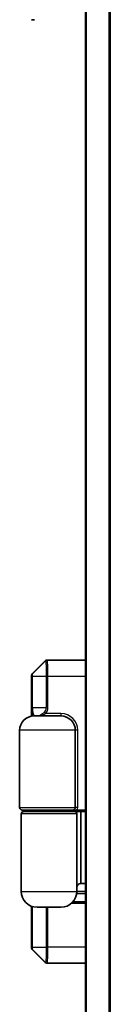
# Model space of a CAD drawing. Units: millimetres. Extents: x -1900 to 6948, y 36 to 1447.
# Drawn here: x 903 to 914, y 550 to 673 of the extents above; entities that cross this region are included whole.
import ezdxf

# ---------------------------------------------------------------- set-up
doc = ezdxf.new("R2010")
doc.units = ezdxf.units.MM
doc.header["$LTSCALE"] = 4.5
doc.layers.add('Visible (ISO)', color=7, linetype='Continuous', lineweight=35)
doc.layers.add('Visible Narrow (ISO)', color=7, linetype='Continuous', lineweight=25)

msp = doc.modelspace()

# ---------------------------------------------------------------- linework, layer by layer
at = {"layer": 'Visible (ISO)'}
for p, q in [((911.3355, 798.7196), (911.3355, 348.7196)), ((904.9103, 673.0196), (904.5355, 673.0196)), ((906.2477, 592.6317), (904.6234, 591.0075)), ((906.4598, 592.7196), (906.5007, 592.7196)), ((911.3355, 592.7196), (906.5031, 592.7196)), ((904.5355, 585.6944), (904.5355, 590.7953)), ((904.8355, 585.7196), (908.2355, 585.7196)), ((903.0355, 583.9196), (903.0355, 574.2196)), ((910.0355, 583.9196), (910.0355, 574.2196)), ((903.2355, 563.7196), (903.2355, 573.4196)), ((909.7355, 573.9196), (903.3355, 573.9196)), ((903.5355, 573.9196), (903.5355, 573.7196)), ((903.5355, 573.7196), (909.9355, 573.7196)), ((909.5355, 573.9196), (909.5355, 573.7196)), ((909.7355, 573.9196), (910.2551, 573.9196)), ((910.7355, 573.7196), (909.9355, 573.7196)), ((910.2355, 573.9196), (910.2355, 573.7196)), ((910.2355, 563.7196), (910.2355, 573.4196)), ((910.2551, 573.9196), (911.3355, 573.9196)), ((910.7355, 573.7196), (910.7355, 573.9196)), ((910.7355, 564.7196), (910.7355, 573.7196)), ((911.3355, 573.7196), (910.7355, 573.7196)), ((910.7355, 564.7196), (911.3355, 564.7196)), ((911.3355, 563.7196), (910.2355, 563.7196)), ((904.5355, 556.6439), (904.5355, 561.8461)), ((911.3355, 562.2196), (909.5584, 562.2196)), ((911.3355, 562.4196), (909.7554, 562.4196)), ((908.2355, 561.7196), (905.2355, 561.7196)), ((906.2477, 554.8075), (904.6234, 556.4317)), ((906.5007, 554.7196), (906.4598, 554.7196)), ((906.5031, 554.7196), (911.3355, 554.7196))]:
    msp.add_line(p, q, dxfattribs=at)
for centre, radius, start, end in [((906.4598, 592.4196), 0.3, 90, 135), ((904.8355, 590.7953), 0.3, 135, 180), ((904.8355, 583.9196), 1.8, 90, 180), ((908.2355, 583.9196), 1.8, 0, 90), ((903.3355, 574.2196), 0.3, 180, 270), ((909.7355, 574.2196), 0.3, 270, 0), ((903.5355, 573.4196), 0.3, 90, 180), ((909.9355, 573.4196), 0.3, 0, 90), ((910.7355, 564.2196), 0.5, 90, 180), ((905.2355, 563.7196), 2, 180, 270), ((908.2355, 563.7196), 2, 270, 0), ((904.8355, 556.6439), 0.3, 180, 225), ((906.4598, 555.0196), 0.3, 225, 270)]:
    msp.add_arc(centre, radius, start, end, dxfattribs=at)
at = {"layer": 'Visible Narrow (ISO)'}
for p, q in [((911.4435, 348.7196), (911.4435, 798.7196)), ((914.2521, 798.7196), (914.2521, 348.7196)), ((914.4441, 348.7196), (914.4441, 798.7196)), ((904.6654, 591.0075), (906.2887, 592.6317)), ((906.2908, 592.6317), (904.6657, 591.0073)), ((904.5776, 590.7953), (904.5355, 590.7953)), ((904.6736, 590.7196), (904.5804, 590.7196)), ((904.5804, 590.7196), (904.5804, 586.7196)), ((904.6234, 591.0075), (904.6654, 591.0075)), ((904.6736, 590.7196), (906.3901, 590.7196)), ((904.6736, 586.7196), (904.6736, 590.7196)), ((906.5968, 590.7196), (906.3901, 590.7196)), ((906.3901, 590.7196), (906.3901, 586.7196)), ((906.5968, 586.7196), (906.5968, 590.7196)), ((906.5968, 590.7196), (911.3355, 590.7196)), ((904.6736, 586.7196), (904.5804, 586.7196)), ((906.3901, 586.7196), (904.6736, 586.7196)), ((906.5968, 586.7196), (906.3901, 586.7196)), ((906.2998, 586.0196), (906.1257, 586.1811)), ((908.2355, 586.0196), (906.2998, 586.0196)), ((908.2355, 586.0196), (908.2355, 585.7196)), ((910.0355, 583.9196), (903.0355, 583.9196)), ((910.3355, 583.9196), (910.0355, 583.9196)), ((910.3355, 574.2196), (910.3355, 583.9196)), ((903.0355, 574.2196), (910.0355, 574.2196)), ((910.3355, 574.2196), (910.0355, 574.2196)), ((910.2355, 573.4196), (903.2355, 573.4196)), ((903.2355, 563.7196), (910.2355, 563.7196)), ((911.3355, 563.4196), (910.2129, 563.4196)), ((904.5804, 561.8299), (904.5804, 556.7196)), ((904.6736, 556.7196), (904.6736, 561.8002)), ((906.3901, 561.7196), (906.3901, 556.7196)), ((906.5968, 556.7196), (906.5968, 561.7196)), ((904.5355, 556.6439), (904.5776, 556.6439)), ((904.6736, 556.7196), (904.5804, 556.7196)), ((904.6654, 556.4317), (904.6234, 556.4317)), ((906.2887, 554.8075), (904.6654, 556.4317)), ((904.6657, 556.4319), (906.2908, 554.8075)), ((904.6736, 556.7196), (906.3901, 556.7196)), ((906.5968, 556.7196), (906.3901, 556.7196)), ((911.3355, 556.7196), (906.5968, 556.7196))]:
    msp.add_line(p, q, dxfattribs=at)
for centre, radius, start, end in [((908.2355, 583.9196), 2.1, 0, 90), ((909.7355, 574.2196), 0.6, 330, 0)]:
    msp.add_arc(centre, radius, start, end, dxfattribs=at)
for centre, major_axis, ratio, start_param, end_param in [((906.5007, 592.4196), (0, 0.3), 0.99938603, 0, 0.78539817), ((906.5028, 592.4196), (0, 0.3), 0.99934711, 0, 0.78543698), ((906.5031, 592.4196), (0, 0.3), 0.99917623, 0, 0.78552742), ((904.8774, 590.7953), (0, 0.3), 0.99938603, 0.78539816, 1.57079633), ((904.8776, 590.7953), (0.1591, 0.2543), 0.99914276, 1.34426066, 2.12941138), ((904.7094, 586.7196), (1.6807, 0), 0.5949872, 5.71457501, 6.28318531), ((904.7094, 586.7196), (1.8873, 0), 0.68879733, 5.71457501, 6.28318531), ((904.8774, 556.6439), (0, -0.3), 0.99938603, 4.71238898, 5.49778714), ((904.8776, 556.6439), (0.1591, -0.2543), 0.99914276, 4.15377387, 4.93892459), ((906.5007, 555.0196), (0, -0.3), 0.99938603, 5.49778715, 6.28318532), ((906.5028, 555.0196), (0, -0.3), 0.99934711, 5.49774834, 6.28318531), ((906.5031, 555.0196), (0, -0.3), 0.99917623, 5.49765789, 6.28318532)]:
    msp.add_ellipse(centre, major_axis=major_axis, ratio=ratio, start_param=start_param, end_param=end_param, dxfattribs=at)
for points, knots in [([(906.2887, 592.6317), (906.289, 592.6317), (906.2894, 592.6317), (906.2901, 592.6317), (906.2904, 592.6317), (906.2908, 592.6317)], [-0.00601126791, -0.00601126791, -0.00601126791, -0.00601126791, -0.00300563395, -0.00300563395, 0, 0, 0, 0]), ([(906.2908, 592.6317), (906.2909, 592.6317), (906.2909, 592.6317), (906.291, 592.6317), (906.2911, 592.6317), (906.2911, 592.6317)], [-0.000735029028, -0.000735029028, -0.000735029028, -0.000735029028, -0.000367514514, -0.000367514514, 0, 0, 0, 0]), ([(906.2911, 592.6317), (906.2939, 592.6315), (906.2967, 592.6273), (906.3137, 592.5796), (906.3301, 592.4478), (906.3564, 592.0842), (906.3669, 591.8831), (906.3808, 591.4806), (906.3853, 591.2901), (906.3893, 590.9703), (906.3901, 590.845), (906.3901, 590.7196)], [-0.26721743, -0.26721743, -0.26721743, -0.26721743, -0.248029793, -0.248029793, -0.157201981, -0.157201981, -0.087334434, -0.087334434, -0.033590167, -0.033590167, 0, 0, 0, 0]), ([(906.5968, 590.7196), (906.5968, 590.8513), (906.596, 590.9831), (906.5922, 591.3189), (906.5879, 591.5189), (906.5748, 591.9409), (906.5649, 592.1511), (906.54, 592.5304), (906.5245, 592.6668), (906.5084, 592.7154), (906.5057, 592.7196), (906.5031, 592.7196)], [0, 0, 0, 0, 0.033590167, 0.033590167, 0.087334434, 0.087334434, 0.157201981, 0.157201981, 0.248029793, 0.248029793, 0.26721743, 0.26721743, 0.26721743, 0.26721743]), ([(904.5776, 590.7953), (904.5776, 590.7953), (904.5776, 590.7953), (904.5777, 590.7953), (904.5777, 590.7953), (904.5778, 590.7953)], [0, 0, 0, 0, 0.000232031772, 0.000232031772, 0.000464063544, 0.000464063544, 0.000464063544, 0.000464063544]), ([(904.5778, 590.7953), (904.5779, 590.7952), (904.5781, 590.7947), (904.5785, 590.7922), (904.5787, 590.7897), (904.5793, 590.7817), (904.5795, 590.7756), (904.5801, 590.759), (904.5803, 590.7476), (904.5804, 590.7302), (904.5804, 590.7249), (904.5804, 590.7196)], [0, 0, 0, 0, 0.0013710686, 0.0013710686, 0.0035647782, 0.0035647782, 0.0064166007, 0.0064166007, 0.01012397, 0.01012397, 0.0117085664, 0.0117085664, 0.0117085664, 0.0117085664]), ([(904.6657, 591.0073), (904.6656, 591.0074), (904.6656, 591.0074), (904.6655, 591.0074), (904.6655, 591.0075), (904.6654, 591.0075)], [-0.000464063544, -0.000464063544, -0.000464063544, -0.000464063544, -0.000232031772, -0.000232031772, 0, 0, 0, 0]), ([(904.6736, 590.7196), (904.6736, 590.74), (904.6735, 590.7606), (904.673, 590.8275), (904.6723, 590.8706), (904.6707, 590.9327), (904.6698, 590.9552), (904.6683, 590.9852), (904.6676, 590.9949), (904.6665, 591.0045), (904.6661, 591.0067), (904.6657, 591.0073)], [-0.0117085664, -0.0117085664, -0.0117085664, -0.0117085664, -0.01012397, -0.01012397, -0.0064166007, -0.0064166007, -0.0035647782, -0.0035647782, -0.0013710686, -0.0013710686, 0, 0, 0, 0]), ([(904.5804, 586.7196), (904.5804, 586.6606), (904.5806, 586.6017), (904.5817, 586.4513), (904.5829, 586.3616), (904.5867, 586.1689), (904.5896, 586.0701), (904.5972, 585.8845), (904.602, 585.8007), (904.6081, 585.7218), (904.6088, 585.7135), (904.6095, 585.7053)], [0, 0, 0, 0, 0.017683738, 0.017683738, 0.045977719, 0.045977719, 0.082759894, 0.082759894, 0.124245936, 0.124245936, 0.129288019, 0.129288019, 0.129288019, 0.129288019]), ([(904.9745, 585.7196), (904.9381, 585.7196), (904.9025, 585.7378), (904.8345, 585.8149), (904.802, 585.8743), (904.7545, 586.0128), (904.7374, 586.0772), (904.7096, 586.22), (904.6984, 586.296), (904.6835, 586.4442), (904.6788, 586.5132), (904.6745, 586.6289), (904.6736, 586.6743), (904.6736, 586.7196)], [-0.252531832, -0.252531832, -0.252531832, -0.252531832, -0.188913093, -0.188913093, -0.124245936, -0.124245936, -0.082759894, -0.082759894, -0.045977719, -0.045977719, -0.017683738, -0.017683738, 0, 0, 0, 0]), ([(906.1257, 586.1811), (906.0821, 586.1405), (906.0386, 586.0997), (905.9266, 585.9981), (905.8592, 585.9406), (905.7166, 585.8373), (905.642, 585.7939), (905.4922, 585.735), (905.4161, 585.7196), (905.3409, 585.7196)], [0, 0, 0, 0, 0.021613034, 0.021613034, 0.056193887, 0.056193887, 0.094656407, 0.094656407, 0.133750297, 0.133750297, 0.133750297, 0.133750297]), ([(905.3409, 585.7196), (905.4367, 585.7196), (905.5338, 585.7296), (905.7228, 585.7679), (905.8159, 585.7961), (905.9901, 585.8633), (906.0707, 585.9006), (906.2011, 585.9667), (906.2508, 585.9932), (906.2998, 586.0196)], [-0.133750297, -0.133750297, -0.133750297, -0.133750297, -0.094656407, -0.094656407, -0.056193887, -0.056193887, -0.021613034, -0.021613034, 0, 0, 0, 0]), ([(904.5778, 556.6439), (904.5777, 556.6439), (904.5777, 556.6439), (904.5776, 556.6439), (904.5776, 556.6439), (904.5776, 556.6439)], [0.000000000034, 0.000000000034, 0.000000000034, 0.000000000034, 0.000232031789, 0.000232031789, 0.000464063544, 0.000464063544, 0.000464063544, 0.000464063544]), ([(904.5804, 556.7196), (904.5804, 556.7147), (904.5804, 556.7098), (904.5803, 556.6973), (904.5802, 556.69), (904.5799, 556.6743), (904.5797, 556.6665), (904.579, 556.6521), (904.5785, 556.6467), (904.578, 556.6442), (904.5779, 556.644), (904.5778, 556.6439)], [0, 0, 0, 0, 0.0014581828, 0.0014581828, 0.0037912753, 0.0037912753, 0.0068242956, 0.0068242956, 0.0107672219, 0.0107672219, 0.0117085949, 0.0117085949, 0.0117085949, 0.0117085949]), ([(904.6654, 556.4317), (904.6655, 556.4317), (904.6655, 556.4317), (904.6656, 556.4318), (904.6656, 556.4318), (904.6657, 556.4319)], [-0.000464063544, -0.000464063544, -0.000464063544, -0.000464063544, -0.000232031789, -0.000232031789, -0.000000000034, -0.000000000034, -0.000000000034, -0.000000000034]), ([(904.6657, 556.4319), (904.666, 556.4323), (904.6662, 556.4335), (904.6677, 556.4433), (904.669, 556.4637), (904.671, 556.5174), (904.6718, 556.5464), (904.6729, 556.6056), (904.6732, 556.6337), (904.6735, 556.6818), (904.6736, 556.7008), (904.6736, 556.7196)], [-0.0117085949, -0.0117085949, -0.0117085949, -0.0117085949, -0.0107672219, -0.0107672219, -0.0068242956, -0.0068242956, -0.0037912753, -0.0037912753, -0.0014581828, -0.0014581828, 0, 0, 0, 0]), ([(906.3901, 556.7196), (906.3901, 556.5297), (906.3883, 556.3398), (906.3791, 555.8677), (906.3691, 555.5989), (906.3408, 555.0989), (906.3212, 554.905), (906.2997, 554.8174), (906.2953, 554.8078), (906.2911, 554.8075)], [-0.26721743, -0.26721743, -0.26721743, -0.26721743, -0.216334374, -0.216334374, -0.134921484, -0.134921484, -0.029084728, -0.029084728, 0, 0, 0, 0]), ([(906.5031, 554.7196), (906.507, 554.7196), (906.5112, 554.7294), (906.5316, 554.8193), (906.5501, 555.0205), (906.5768, 555.5432), (906.5863, 555.8248), (906.595, 556.3205), (906.5968, 556.5201), (906.5968, 556.7196)], [0, 0, 0, 0, 0.029084728, 0.029084728, 0.134921484, 0.134921484, 0.216334374, 0.216334374, 0.26721743, 0.26721743, 0.26721743, 0.26721743]), ([(906.2908, 554.8075), (906.2904, 554.8075), (906.2901, 554.8075), (906.2894, 554.8075), (906.289, 554.8075), (906.2887, 554.8075)], [-0.00601126791, -0.00601126791, -0.00601126791, -0.00601126791, -0.00300563395, -0.00300563395, 0, 0, 0, 0]), ([(906.2911, 554.8075), (906.2911, 554.8075), (906.291, 554.8075), (906.2909, 554.8075), (906.2909, 554.8075), (906.2908, 554.8075)], [-0.000735029028, -0.000735029028, -0.000735029028, -0.000735029028, -0.000367514514, -0.000367514514, 0, 0, 0, 0])]:
    msp.add_open_spline(points, degree=3, knots=knots, dxfattribs=at)

doc.saveas('drawing.dxf')
